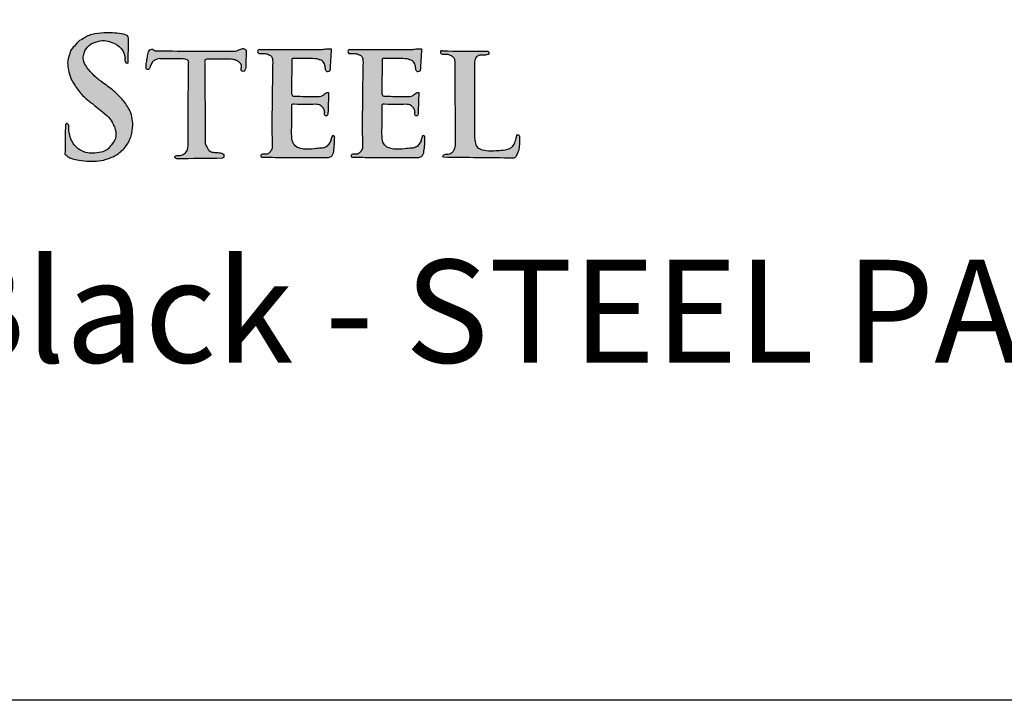
# Model space of a CAD drawing. Extents: x -1892 to -1721, y 540 to 795.
# Drawn here: x -1799 to -1780, y 540 to 553 of the extents above; entities that cross this region are included whole.
import ezdxf

# ---------------------------------------------------------------- set-up
doc = ezdxf.new("R2010")
doc.units = 0
doc.header["$LTSCALE"] = 10
doc.header["$MEASUREMENT"] = 0
doc.layers.get('0').update_dxf_attribs({"linetype": 'CONTINUOUS'})
doc.layers.add('2812-LOGO$0$CADdetails-7-VERYFINE', color=7, linetype='CONTINUOUS')
doc.styles.get("Standard").update_dxf_attribs({"font": 'calibri.ttf'})

# ---------------------------------------------------------------- blocks, each defined once
blk = doc.blocks.new('COMMERCIAL')
h = blk.add_hatch(color=256)
h.dxf.hatch_style = 1
edge = h.paths.add_edge_path()
edge.add_spline(control_points=[(-1217.614, 361.994), (-1217.596, 361.976), (-1217.556, 361.938), (-1217.463, 361.895), (-1217.322, 361.871), (-1217.15, 361.851), (-1216.953, 361.853), (-1216.769, 361.899), (-1216.577, 361.987), (-1216.417, 362.138), (-1216.319, 362.342), (-1216.28, 362.592), (-1216.336, 362.856), (-1216.502, 363.063), (-1216.674, 363.237), (-1216.875, 363.376), (-1217.07, 363.532), (-1217.19, 363.673), (-1217.258, 363.801), (-1217.262, 363.934), (-1217.19, 364.093), (-1217.022, 364.181), (-1216.86, 364.212), (-1216.712, 364.175), (-1216.588, 364.12), (-1216.502, 364.033), (-1216.461, 363.942), (-1216.44, 363.863), (-1216.453, 363.798), (-1216.429, 363.772), (-1216.414, 363.763), (-1216.403, 363.764), (-1216.396, 363.765)], knot_values=[0, 0, 0, 0, 0.077493, 0.162155, 0.304165, 0.50513, 0.681717, 0.891132, 1.070017, 1.310442, 1.533419, 1.736853, 2.061839, 2.305983, 2.521443, 2.796303, 3.035994, 3.268688, 3.347978, 3.46407, 3.656216, 3.83518, 4.011258, 4.140373, 4.288323, 4.411308, 4.49822, 4.585123, 4.657027, 4.674195, 4.687287, 4.70713, 4.70713, 4.70713, 4.70713], degree=3, periodic=0)
edge.add_spline(control_points=[(-1216.396, 363.765), (-1216.394, 363.766), (-1216.391, 363.767), (-1216.387, 363.77), (-1216.385, 363.772), (-1216.384, 363.773)], knot_values=[0, 0, 0, 0, 0.011948, 0.020556, 0.026467, 0.026467, 0.026467, 0.026467], degree=3, periodic=0)
edge.add_spline(control_points=[(-1216.384, 363.773), (-1216.382, 363.925), (-1216.38, 364.076), (-1216.378, 364.228)], knot_values=[0, 0, 0, 0, 0.820555, 0.820555, 0.820555, 0.820555], degree=3, periodic=0)
edge.add_spline(control_points=[(-1216.378, 364.228), (-1216.379, 364.244), (-1216.383, 364.309), (-1216.533, 364.343), (-1216.683, 364.35), (-1216.88, 364.353), (-1217.05, 364.332), (-1217.182, 364.291), (-1217.263, 364.232), (-1217.35, 364.197), (-1217.417, 364.105), (-1217.496, 364.035), (-1217.536, 363.907), (-1217.571, 363.788), (-1217.549, 363.645), (-1217.522, 363.493), (-1217.418, 363.316), (-1217.263, 363.1), (-1217.051, 362.954), (-1216.871, 362.804), (-1216.736, 362.694), (-1216.668, 362.56), (-1216.626, 362.462), (-1216.621, 362.371), (-1216.631, 362.286), (-1216.682, 362.204), (-1216.74, 362.141), (-1216.803, 362.061), (-1216.924, 362.021), (-1217.05, 362.009), (-1217.193, 362.013), (-1217.324, 362.063), (-1217.439, 362.164), (-1217.501, 362.288), (-1217.539, 362.41), (-1217.54, 362.493), (-1217.54, 362.531)], knot_values=[0, 0, 0, 0, 0.044896, 0.18719, 0.36252, 0.53387, 0.765447, 0.878974, 0.940213, 1.065542, 1.150432, 1.277544, 1.374983, 1.542767, 1.644919, 1.804914, 2.002424, 2.252565, 2.598026, 2.763373, 2.958916, 3.109849, 3.210061, 3.275842, 3.380658, 3.461061, 3.560018, 3.638623, 3.759732, 3.926111, 4.018765, 4.18851, 4.334105, 4.466886, 4.599042, 4.71365, 4.71365, 4.71365, 4.71365], degree=3, periodic=0)
edge.add_spline(control_points=[(-1217.54, 362.531), (-1217.541, 362.542), (-1217.543, 362.564), (-1217.566, 362.592), (-1217.597, 362.586), (-1217.609, 362.552), (-1217.608, 362.528), (-1217.607, 362.508)], knot_values=[0, 0, 0, 0, 0.033955, 0.065132, 0.0952, 0.105299, 0.167131, 0.167131, 0.167131, 0.167131], degree=3, periodic=0)
edge.add_spline(control_points=[(-1217.607, 362.508), (-1217.609, 362.336), (-1217.612, 362.165), (-1217.614, 361.994)], knot_values=[0, 0, 0, 0, 0.9271, 0.9271, 0.9271, 0.9271], degree=3, periodic=0)
h = blk.add_hatch(color=256)
h.dxf.hatch_style = 1
edge = h.paths.add_edge_path()
edge.add_spline(control_points=[(-1214.896, 363.767), (-1214.898, 363.79), (-1214.901, 363.827), (-1214.868, 363.836), (-1214.856, 363.84)], knot_values=[0, 0, 0, 0, 0.060077, 0.093569, 0.093569, 0.093569, 0.093569], degree=3, periodic=0)
edge.add_spline(control_points=[(-1214.856, 363.84), (-1214.845, 363.84), (-1214.717, 363.84), (-1214.548, 363.838), (-1214.37, 363.842), (-1214.286, 363.821), (-1214.231, 363.789), (-1214.184, 363.744), (-1214.177, 363.681), (-1214.199, 363.62), (-1214.145, 363.593), (-1214.108, 363.628), (-1214.1, 363.659), (-1214.096, 363.677)], knot_values=[0, 0, 0, 0, 0.035706, 0.38258, 0.508512, 0.568312, 0.636843, 0.700644, 0.752073, 0.82346, 0.857057, 0.899034, 0.953835, 0.953835, 0.953835, 0.953835], degree=3, periodic=0)
edge.add_spline(control_points=[(-1214.096, 363.677), (-1214.094, 363.789), (-1214.093, 363.901), (-1214.091, 364.014)], knot_values=[0, 0, 0, 0, 0.336563, 0.336563, 0.336563, 0.336563], degree=3, periodic=0)
edge.add_spline(control_points=[(-1214.091, 364.014), (-1214.106, 364.027), (-1214.141, 364.059), (-1214.22, 364.025), (-1214.272, 364.005), (-1214.301, 363.993)], knot_values=[0, 0, 0, 0, 0.057507, 0.131044, 0.228671, 0.228671, 0.228671, 0.228671], degree=3, periodic=0)
edge.add_spline(control_points=[(-1214.301, 363.993), (-1214.803, 363.996), (-1215.304, 363.998), (-1215.806, 364)], knot_values=[0, 0, 0, 0, 1.504336, 1.504336, 1.504336, 1.504336], degree=3, periodic=0)
edge.add_spline(control_points=[(-1215.806, 364), (-1215.832, 364), (-1215.871, 363.999), (-1215.908, 364.036), (-1215.966, 364.03), (-1216.003, 363.951), (-1216.014, 363.865), (-1216.029, 363.77), (-1216.041, 363.703), (-1216.033, 363.64), (-1215.993, 363.631), (-1215.976, 363.652), (-1215.959, 363.678), (-1215.952, 363.718), (-1215.927, 363.766), (-1215.888, 363.815), (-1215.827, 363.838), (-1215.787, 363.849), (-1215.769, 363.852)], knot_values=[0.590519, 0.590519, 0.590519, 0.590519, 0.665604, 0.702845, 0.734677, 0.821911, 0.927644, 1.005909, 1.106122, 1.141281, 1.177295, 1.196991, 1.220381, 1.269869, 1.313583, 1.382458, 1.451719, 1.505319, 1.505319, 1.505319, 1.505319], degree=3, periodic=0)
edge.add_spline(control_points=[(-1215.769, 363.852), (-1215.628, 363.855), (-1215.466, 363.858), (-1215.289, 363.853), (-1215.25, 363.837), (-1215.219, 363.816), (-1215.216, 363.791), (-1215.213, 363.776)], knot_values=[0, 0, 0, 0, 0.425382, 0.488796, 0.525583, 0.551592, 0.59507, 0.59507, 0.59507, 0.59507], degree=3, periodic=0)
edge.add_spline(control_points=[(-1215.213, 363.776), (-1215.215, 363.247), (-1215.216, 362.718), (-1215.218, 362.188)], knot_values=[0, 0, 0, 0, 1.587951, 1.587951, 1.587951, 1.587951], degree=3, periodic=0)
edge.add_spline(control_points=[(-1215.218, 362.188), (-1215.22, 362.14), (-1215.225, 362.062), (-1215.303, 361.984), (-1215.383, 361.958), (-1215.446, 361.972), (-1215.484, 361.943), (-1215.469, 361.908), (-1215.449, 361.903), (-1215.44, 361.9)], knot_values=[0, 0, 0, 0, 0.139815, 0.22253, 0.31661, 0.379949, 0.406915, 0.437904, 0.468112, 0.468112, 0.468112, 0.468112], degree=3, periodic=0)
edge.add_spline(control_points=[(-1215.44, 361.9), (-1215.143, 361.904), (-1214.847, 361.908), (-1214.551, 361.912)], knot_values=[0, 0, 0, 0, 0.888561, 0.888561, 0.888561, 0.888561], degree=3, periodic=0)
edge.add_spline(control_points=[(-1214.551, 361.912), (-1214.544, 361.916), (-1214.528, 361.923), (-1214.518, 361.952), (-1214.523, 361.989), (-1214.582, 362.021), (-1214.669, 362.025), (-1214.793, 362.026), (-1214.855, 362.12), (-1214.876, 362.178), (-1214.884, 362.199)], knot_values=[0, 0, 0, 0, 0.02289, 0.050096, 0.085411, 0.12666, 0.23319, 0.353278, 0.46969, 0.538964, 0.538964, 0.538964, 0.538964], degree=3, periodic=0)
edge.add_spline(control_points=[(-1214.884, 362.199), (-1214.888, 362.722), (-1214.892, 363.244), (-1214.896, 363.767)], knot_values=[0, 0, 0, 0, 1.567613, 1.567613, 1.567613, 1.567613], degree=3, periodic=0)
h = blk.add_hatch(color=256)
h.dxf.hatch_style = 1
edge = h.paths.add_edge_path()
edge.add_spline(control_points=[(-1213.2, 362.925), (-1213.2, 362.94), (-1213.202, 362.972), (-1213.001, 362.959), (-1212.863, 362.964), (-1212.738, 362.969)], knot_values=[0, 0, 0, 0, 0.039277, 0.08087, 0.495569, 0.495569, 0.495569, 0.495569], degree=3, periodic=0)
edge.add_spline(control_points=[(-1212.738, 362.969), (-1212.704, 362.966), (-1212.644, 362.961), (-1212.595, 362.891), (-1212.57, 362.84), (-1212.568, 362.808), (-1212.567, 362.799)], knot_values=[0, 0, 0, 0, 0.097009, 0.170036, 0.239905, 0.26652, 0.26652, 0.26652, 0.26652], degree=3, periodic=0)
edge.add_spline(control_points=[(-1212.567, 362.799), (-1212.567, 362.774), (-1212.566, 362.74), (-1212.529, 362.734), (-1212.506, 362.741), (-1212.501, 362.782), (-1212.499, 362.811), (-1212.498, 362.831)], knot_values=[0, 0, 0, 0, 0.061895, 0.084734, 0.100773, 0.130439, 0.192031, 0.192031, 0.192031, 0.192031], degree=3, periodic=0)
edge.add_line((-1212.498, 362.831), (-1212.49, 363.19))
edge.add_spline(control_points=[(-1212.49, 363.19), (-1212.506, 363.19), (-1212.538, 363.19), (-1212.574, 363.156), (-1212.61, 363.121), (-1212.645, 363.116), (-1212.661, 363.113)], knot_values=[0, 0, 0, 0, 0.080643, 0.157807, 0.249397, 0.334256, 0.334256, 0.334256, 0.334256], degree=3, periodic=0)
edge.add_spline(control_points=[(-1212.661, 363.113), (-1212.771, 363.114), (-1212.941, 363.115), (-1213.111, 363.118), (-1213.171, 363.119)], knot_values=[0, 0, 0, 0, 0.330815, 0.509651, 0.509651, 0.509651, 0.509651], degree=3, periodic=0)
edge.add_spline(control_points=[(-1213.171, 363.119), (-1213.181, 363.124), (-1213.204, 363.135), (-1213.205, 363.16), (-1213.207, 363.173)], knot_values=[0, 0, 0, 0, 0.032229, 0.069068, 0.069068, 0.069068, 0.069068], degree=3, periodic=0)
edge.add_spline(control_points=[(-1213.207, 363.173), (-1213.207, 363.186), (-1213.207, 363.324), (-1213.204, 363.532), (-1213.202, 363.728), (-1213.201, 363.798)], knot_values=[0, 0, 0, 0, 0.038716, 0.413978, 0.625449, 0.625449, 0.625449, 0.625449], degree=3, periodic=0)
edge.add_spline(control_points=[(-1213.201, 363.798), (-1213.203, 363.814), (-1213.21, 363.852), (-1213.17, 363.852), (-1213.147, 363.852)], knot_values=[0, 0, 0, 0, 0.041694, 0.096645, 0.096645, 0.096645, 0.096645], degree=3, periodic=0)
edge.add_spline(control_points=[(-1213.147, 363.852), (-1213.015, 363.851), (-1212.883, 363.85), (-1212.751, 363.849)], knot_values=[0, 0, 0, 0, 0.458531, 0.458531, 0.458531, 0.458531], degree=3, periodic=0)
edge.add_spline(control_points=[(-1212.751, 363.849), (-1212.74, 363.847), (-1212.692, 363.838), (-1212.606, 363.821), (-1212.553, 363.726), (-1212.549, 363.663), (-1212.547, 363.633)], knot_values=[0, 0, 0, 0, 0.033319, 0.147378, 0.242418, 0.334261, 0.334261, 0.334261, 0.334261], degree=3, periodic=0)
edge.add_spline(control_points=[(-1212.547, 363.633), (-1212.534, 363.613), (-1212.51, 363.576), (-1212.476, 363.603), (-1212.461, 363.615)], knot_values=[0, 0, 0, 0, 0.058763, 0.109228, 0.109228, 0.109228, 0.109228], degree=3, periodic=0)
edge.add_spline(control_points=[(-1212.461, 363.615), (-1212.452, 363.756), (-1212.443, 363.898), (-1212.434, 364.039)], knot_values=[0, 0, 0, 0, 0.491778, 0.491778, 0.491778, 0.491778], degree=3, periodic=0)
edge.add_spline(control_points=[(-1212.434, 364.039), (-1212.442, 364.04), (-1212.485, 364.047), (-1212.556, 364.036), (-1212.618, 364.029), (-1212.644, 364.026)], knot_values=[0, 0, 0, 0, 0.023936, 0.130599, 0.211212, 0.211212, 0.211212, 0.211212], degree=3, periodic=0)
edge.add_line((-1212.644, 364.026), (-1213.831, 364.025))
edge.add_arc((-1213.829, 363.987), 0.0384, 92.4711, 274.8953)
edge.add_spline(control_points=[(-1213.826, 363.948), (-1213.803, 363.949), (-1213.758, 363.951), (-1213.697, 363.945), (-1213.65, 363.929), (-1213.61, 363.909), (-1213.577, 363.858), (-1213.575, 363.812), (-1213.573, 363.783)], knot_values=[0, 0, 0, 0, 0.068285, 0.136165, 0.180193, 0.217453, 0.269187, 0.353402, 0.353402, 0.353402, 0.353402], degree=3, periodic=0)
edge.add_spline(control_points=[(-1213.573, 363.783), (-1213.581, 363.343), (-1213.592, 362.783), (-1213.586, 362.224), (-1213.585, 362.104)], knot_values=[0, 0, 0, 0, 1.321593, 1.679025, 1.679025, 1.679025, 1.679025], degree=3, periodic=0)
edge.add_spline(control_points=[(-1213.585, 362.104), (-1213.595, 362.081), (-1213.615, 362.034), (-1213.677, 361.986), (-1213.724, 361.989), (-1213.746, 361.991)], knot_values=[0, 0, 0, 0, 0.076006, 0.151463, 0.215869, 0.215869, 0.215869, 0.215869], degree=3, periodic=0)
edge.add_spline(control_points=[(-1213.746, 361.991), (-1213.763, 361.993), (-1213.787, 361.996), (-1213.805, 361.969), (-1213.8, 361.926), (-1213.763, 361.929), (-1213.738, 361.932)], knot_values=[0, 0, 0, 0, 0.04397, 0.065049, 0.091514, 0.154033, 0.154033, 0.154033, 0.154033], degree=3, periodic=0)
edge.add_spline(control_points=[(-1213.738, 361.932), (-1213.594, 361.93), (-1213.178, 361.927), (-1212.761, 361.926), (-1212.488, 361.926)], knot_values=[0, 0, 0, 0, 0.430242, 1.249121, 1.249121, 1.249121, 1.249121], degree=3, periodic=0)
edge.add_spline(control_points=[(-1212.488, 361.926), (-1212.477, 361.929), (-1212.451, 361.937), (-1212.395, 361.979), (-1212.382, 362.088), (-1212.371, 362.196), (-1212.37, 362.267), (-1212.37, 362.294)], knot_values=[0, 0, 0, 0, 0.034228, 0.082182, 0.201518, 0.336359, 0.415157, 0.415157, 0.415157, 0.415157], degree=3, periodic=0)
edge.add_spline(control_points=[(-1212.37, 362.294), (-1212.368, 362.311), (-1212.364, 362.338), (-1212.404, 362.365), (-1212.436, 362.311), (-1212.439, 362.25), (-1212.485, 362.179), (-1212.544, 362.117), (-1212.649, 362.107), (-1212.788, 362.093), (-1212.944, 362.082), (-1213.088, 362.112), (-1213.192, 362.195), (-1213.208, 362.371), (-1213.201, 362.612), (-1213.2, 362.809), (-1213.2, 362.925)], knot_values=[0, 0, 0, 0, 0.048951, 0.074492, 0.114807, 0.191044, 0.271745, 0.357695, 0.438476, 0.573328, 0.78299, 0.904753, 1.006444, 1.157427, 1.401375, 1.745267, 1.745267, 1.745267, 1.745267], degree=3, periodic=0)
h = blk.add_hatch(color=256)
h.dxf.hatch_style = 1
edge = h.paths.add_edge_path()
edge.add_spline(control_points=[(-1211.444, 363.798), (-1211.447, 363.814), (-1211.454, 363.852), (-1211.414, 363.852), (-1211.391, 363.852)], knot_values=[0, 0, 0, 0, 0.041694, 0.096645, 0.096645, 0.096645, 0.096645], degree=3, periodic=0)
edge.add_spline(control_points=[(-1211.391, 363.852), (-1211.258, 363.851), (-1211.126, 363.85), (-1210.994, 363.849)], knot_values=[0, 0, 0, 0, 0.458531, 0.458531, 0.458531, 0.458531], degree=3, periodic=0)
edge.add_spline(control_points=[(-1210.994, 363.849), (-1210.983, 363.847), (-1210.935, 363.838), (-1210.85, 363.821), (-1210.797, 363.726), (-1210.792, 363.663), (-1210.79, 363.633)], knot_values=[0, 0, 0, 0, 0.033319, 0.147378, 0.242418, 0.334261, 0.334261, 0.334261, 0.334261], degree=3, periodic=0)
edge.add_spline(control_points=[(-1210.79, 363.633), (-1210.777, 363.613), (-1210.753, 363.576), (-1210.72, 363.603), (-1210.704, 363.615)], knot_values=[0, 0, 0, 0, 0.058763, 0.109228, 0.109228, 0.109228, 0.109228], degree=3, periodic=0)
edge.add_spline(control_points=[(-1210.704, 363.615), (-1210.695, 363.756), (-1210.686, 363.898), (-1210.678, 364.039)], knot_values=[0, 0, 0, 0, 0.491778, 0.491778, 0.491778, 0.491778], degree=3, periodic=0)
edge.add_spline(control_points=[(-1210.678, 364.039), (-1210.685, 364.04), (-1210.729, 364.047), (-1210.799, 364.036), (-1210.861, 364.029), (-1210.888, 364.026)], knot_values=[0, 0, 0, 0, 0.023936, 0.130599, 0.211212, 0.211212, 0.211212, 0.211212], degree=3, periodic=0)
edge.add_line((-1210.888, 364.026), (-1212.074, 364.025))
edge.add_arc((-1212.073, 363.987), 0.0384, 92.4711, 274.8953)
edge.add_spline(control_points=[(-1212.07, 363.948), (-1212.047, 363.949), (-1212.001, 363.951), (-1211.941, 363.945), (-1211.894, 363.929), (-1211.853, 363.909), (-1211.821, 363.858), (-1211.818, 363.812), (-1211.817, 363.783)], knot_values=[0, 0, 0, 0, 0.068285, 0.136165, 0.180193, 0.217453, 0.269187, 0.353402, 0.353402, 0.353402, 0.353402], degree=3, periodic=0)
edge.add_spline(control_points=[(-1211.817, 363.783), (-1211.825, 363.343), (-1211.835, 362.783), (-1211.83, 362.224), (-1211.828, 362.104)], knot_values=[0, 0, 0, 0, 1.321593, 1.679025, 1.679025, 1.679025, 1.679025], degree=3, periodic=0)
edge.add_spline(control_points=[(-1211.828, 362.104), (-1211.838, 362.081), (-1211.858, 362.034), (-1211.92, 361.986), (-1211.968, 361.989), (-1211.99, 361.991)], knot_values=[0, 0, 0, 0, 0.076006, 0.151463, 0.215869, 0.215869, 0.215869, 0.215869], degree=3, periodic=0)
edge.add_spline(control_points=[(-1211.99, 361.991), (-1212.006, 361.993), (-1212.03, 361.996), (-1212.049, 361.969), (-1212.044, 361.926), (-1212.007, 361.929), (-1211.981, 361.932)], knot_values=[0, 0, 0, 0, 0.04397, 0.065049, 0.091514, 0.154033, 0.154033, 0.154033, 0.154033], degree=3, periodic=0)
edge.add_spline(control_points=[(-1211.981, 361.932), (-1211.838, 361.93), (-1211.421, 361.927), (-1211.005, 361.926), (-1210.732, 361.926)], knot_values=[0, 0, 0, 0, 0.430242, 1.249121, 1.249121, 1.249121, 1.249121], degree=3, periodic=0)
edge.add_spline(control_points=[(-1210.732, 361.926), (-1210.721, 361.929), (-1210.695, 361.937), (-1210.639, 361.979), (-1210.626, 362.088), (-1210.614, 362.196), (-1210.614, 362.267), (-1210.614, 362.294)], knot_values=[0, 0, 0, 0, 0.034228, 0.082182, 0.201518, 0.336359, 0.415157, 0.415157, 0.415157, 0.415157], degree=3, periodic=0)
edge.add_spline(control_points=[(-1210.614, 362.294), (-1210.611, 362.311), (-1210.608, 362.338), (-1210.648, 362.365), (-1210.68, 362.311), (-1210.683, 362.25), (-1210.729, 362.179), (-1210.788, 362.117), (-1210.892, 362.107), (-1211.031, 362.093), (-1211.188, 362.082), (-1211.331, 362.112), (-1211.436, 362.195), (-1211.452, 362.371), (-1211.444, 362.612), (-1211.444, 362.809), (-1211.443, 362.925)], knot_values=[0, 0, 0, 0, 0.048951, 0.074492, 0.114807, 0.191044, 0.271745, 0.357695, 0.438476, 0.573328, 0.78299, 0.904753, 1.006444, 1.157427, 1.401375, 1.745267, 1.745267, 1.745267, 1.745267], degree=3, periodic=0)
edge.add_spline(control_points=[(-1211.443, 362.925), (-1211.444, 362.94), (-1211.446, 362.972), (-1211.244, 362.959), (-1211.107, 362.964), (-1210.982, 362.969)], knot_values=[0, 0, 0, 0, 0.039277, 0.08087, 0.495569, 0.495569, 0.495569, 0.495569], degree=3, periodic=0)
edge.add_spline(control_points=[(-1210.982, 362.969), (-1210.947, 362.966), (-1210.888, 362.961), (-1210.839, 362.891), (-1210.814, 362.84), (-1210.812, 362.808), (-1210.811, 362.799)], knot_values=[0, 0, 0, 0, 0.097009, 0.170036, 0.239905, 0.26652, 0.26652, 0.26652, 0.26652], degree=3, periodic=0)
edge.add_spline(control_points=[(-1210.811, 362.799), (-1210.81, 362.774), (-1210.81, 362.74), (-1210.773, 362.734), (-1210.749, 362.741), (-1210.745, 362.782), (-1210.743, 362.811), (-1210.742, 362.831)], knot_values=[0, 0, 0, 0, 0.061895, 0.084734, 0.100773, 0.130439, 0.192031, 0.192031, 0.192031, 0.192031], degree=3, periodic=0)
edge.add_line((-1210.742, 362.831), (-1210.733, 363.19))
edge.add_spline(control_points=[(-1210.733, 363.19), (-1210.75, 363.19), (-1210.781, 363.19), (-1210.818, 363.156), (-1210.854, 363.121), (-1210.888, 363.116), (-1210.905, 363.113)], knot_values=[0, 0, 0, 0, 0.080643, 0.157807, 0.249397, 0.334256, 0.334256, 0.334256, 0.334256], degree=3, periodic=0)
edge.add_spline(control_points=[(-1210.905, 363.113), (-1211.015, 363.114), (-1211.185, 363.115), (-1211.355, 363.118), (-1211.414, 363.119)], knot_values=[0, 0, 0, 0, 0.330815, 0.509651, 0.509651, 0.509651, 0.509651], degree=3, periodic=0)
edge.add_spline(control_points=[(-1211.414, 363.119), (-1211.425, 363.124), (-1211.447, 363.135), (-1211.449, 363.16), (-1211.45, 363.173)], knot_values=[0, 0, 0, 0, 0.032229, 0.069068, 0.069068, 0.069068, 0.069068], degree=3, periodic=0)
edge.add_spline(control_points=[(-1211.45, 363.173), (-1211.45, 363.186), (-1211.45, 363.324), (-1211.448, 363.532), (-1211.445, 363.728), (-1211.444, 363.798)], knot_values=[0, 0, 0, 0, 0.038716, 0.413978, 0.625449, 0.625449, 0.625449, 0.625449], degree=3, periodic=0)
h = blk.add_hatch(color=256)
h.dxf.hatch_style = 1
edge = h.paths.add_edge_path()
edge.add_spline(control_points=[(-1209.65, 362.347), (-1209.65, 362.81), (-1209.65, 363.274), (-1209.65, 363.737)], knot_values=[0, 0, 0, 0, 2.458532, 2.458532, 2.458532, 2.458532], degree=3, periodic=0)
edge.add_spline(control_points=[(-1209.65, 363.737), (-1209.648, 363.771), (-1209.644, 363.826), (-1209.609, 363.898), (-1209.569, 363.911), (-1209.551, 363.917)], knot_values=[0, 0, 0, 0, 0.10195, 0.166201, 0.221824, 0.221824, 0.221824, 0.221824], degree=3, periodic=0)
edge.add_spline(control_points=[(-1209.551, 363.917), (-1209.525, 363.917), (-1209.471, 363.916), (-1209.412, 363.92), (-1209.366, 363.939), (-1209.368, 363.975), (-1209.397, 364), (-1209.422, 363.997), (-1209.438, 363.995)], knot_values=[0, 0, 0, 0, 0.079608, 0.159647, 0.18144, 0.217502, 0.243035, 0.288807, 0.288807, 0.288807, 0.288807], degree=3, periodic=0)
edge.add_spline(control_points=[(-1209.438, 363.995), (-1209.718, 363.997), (-1209.998, 363.998), (-1210.278, 363.999)], knot_values=[0, 0, 0, 0, 1.48504, 1.48504, 1.48504, 1.48504], degree=3, periodic=0)
edge.add_line((-1210.278, 363.999), (-1210.305, 363.999))
edge.add_spline(control_points=[(-1210.305, 363.999), (-1210.305, 363.998), (-1210.306, 363.995), (-1210.306, 363.992), (-1210.306, 363.989)], knot_values=[0, 0, 0, 0, 0.004068, 0.017041, 0.017041, 0.017041, 0.017041], degree=3, periodic=0)
edge.add_spline(control_points=[(-1210.306, 363.989), (-1210.307, 363.978), (-1210.308, 363.957), (-1210.285, 363.934), (-1210.236, 363.925), (-1210.17, 363.935), (-1210.096, 363.908), (-1210.04, 363.863), (-1210.03, 363.82), (-1210.025, 363.799)], knot_values=[0, 0, 0, 0, 0.033911, 0.058642, 0.088074, 0.181042, 0.253768, 0.321495, 0.383665, 0.383665, 0.383665, 0.383665], degree=3, periodic=0)
edge.add_spline(control_points=[(-1210.025, 363.799), (-1210.022, 363.258), (-1210.02, 362.717), (-1210.018, 362.176)], knot_values=[0, 0, 0, 0, 2.870214, 2.870214, 2.870214, 2.870214], degree=3, periodic=0)
edge.add_spline(control_points=[(-1210.018, 362.176), (-1210.022, 362.155), (-1210.031, 362.11), (-1210.058, 362.051), (-1210.103, 362.006), (-1210.169, 361.987), (-1210.232, 361.998), (-1210.267, 361.957), (-1210.262, 361.939), (-1210.259, 361.931)], knot_values=[0, 0, 0, 0, 0.062869, 0.136317, 0.1933, 0.247305, 0.337358, 0.365061, 0.389176, 0.389176, 0.389176, 0.389176], degree=3, periodic=0)
edge.add_spline(control_points=[(-1210.259, 361.931), (-1209.803, 361.926), (-1209.347, 361.92), (-1208.892, 361.914)], knot_values=[0, 0, 0, 0, 2.417547, 2.417547, 2.417547, 2.417547], degree=3, periodic=0)
edge.add_spline(control_points=[(-1208.892, 361.914), (-1208.879, 361.916), (-1208.854, 361.92), (-1208.843, 361.942), (-1208.838, 361.952)], knot_values=[0, 0, 0, 0, 0.036702, 0.069362, 0.069362, 0.069362, 0.069362], degree=3, periodic=0)
edge.add_spline(control_points=[(-1208.838, 361.952), (-1208.825, 361.977), (-1208.795, 362.039), (-1208.776, 362.157), (-1208.772, 362.262), (-1208.772, 362.334), (-1208.789, 362.371), (-1208.812, 362.368), (-1208.823, 362.366)], knot_values=[0, 0, 0, 0, 0.083411, 0.206675, 0.353669, 0.396516, 0.4267, 0.458594, 0.458594, 0.458594, 0.458594], degree=3, periodic=0)
edge.add_spline(control_points=[(-1208.823, 362.366), (-1208.829, 362.344), (-1208.844, 362.285), (-1208.864, 362.185), (-1208.949, 362.102), (-1209.068, 362.068), (-1209.198, 362.066), (-1209.345, 362.05), (-1209.476, 362.066), (-1209.604, 362.114), (-1209.642, 362.232), (-1209.647, 362.309), (-1209.65, 362.347)], knot_values=[0, 0, 0, 0, 0.066405, 0.184826, 0.298743, 0.400661, 0.550221, 0.68744, 0.841857, 0.949951, 1.068925, 1.183402, 1.183402, 1.183402, 1.183402], degree=3, periodic=0)
for p, q in [((-1213.828, 364.025), (-1212.644, 364.026)), ((-1212.071, 364.025), (-1210.888, 364.026)), ((-1210.278, 363.999), (-1210.305, 363.999))]:
    blk.add_line(p, q)
for points in [[(-1212.49, 363.19), (-1212.498, 362.831)], [(-1210.733, 363.19), (-1210.742, 362.831)]]:
    blk.add_lwpolyline(points)
for centre in [(-1213.829, 363.987), (-1212.073, 363.987)]:
    blk.add_arc(centre, 0.0384, 87.6472, 274.8953)
for points in [[(-1216.378, 364.228), (-1216.385, 364.272), (-1216.513, 364.335), (-1216.688, 364.349), (-1216.859, 364.349), (-1217.088, 364.318), (-1217.195, 364.279), (-1217.246, 364.246), (-1217.354, 364.181), (-1217.41, 364.118), (-1217.493, 364.021), (-1217.528, 363.93), (-1217.562, 363.766), (-1217.552, 363.664), (-1217.516, 363.508), (-1217.425, 363.333), (-1217.273, 363.134), (-1217.006, 362.915), (-1216.878, 362.81), (-1216.736, 362.675), (-1216.662, 362.544), (-1216.629, 362.449), (-1216.623, 362.384), (-1216.64, 362.28), (-1216.681, 362.211), (-1216.744, 362.135), (-1216.798, 362.077), (-1216.909, 362.03), (-1217.074, 362.011), (-1217.167, 362.016), (-1217.326, 362.075), (-1217.434, 362.173), (-1217.498, 362.289), (-1217.534, 362.417), (-1217.54, 362.531)], [(-1217.614, 361.994), (-1217.556, 361.943), (-1217.48, 361.906), (-1217.341, 361.875), (-1217.141, 361.855), (-1216.965, 361.859), (-1216.761, 361.908), (-1216.6, 361.986), (-1216.425, 362.151), (-1216.327, 362.351), (-1216.296, 362.552), (-1216.368, 362.869), (-1216.511, 363.067), (-1216.664, 363.219), (-1216.883, 363.386), (-1217.067, 363.539), (-1217.213, 363.72), (-1217.248, 363.791), (-1217.254, 363.907), (-1217.172, 364.081), (-1217.019, 364.173), (-1216.845, 364.2), (-1216.719, 364.173), (-1216.586, 364.108), (-1216.501, 364.02), (-1216.463, 363.941), (-1216.446, 363.856), (-1216.439, 363.784), (-1216.428, 363.772), (-1216.416, 363.765), (-1216.396, 363.765)], [(-1216.384, 363.773), (-1216.378, 364.228)], [(-1215.806, 364), (-1214.301, 363.993)], [(-1214.301, 363.993), (-1214.211, 364.029), (-1214.139, 364.045), (-1214.091, 364.014)], [(-1214.091, 364.014), (-1214.096, 363.677)], [(-1213.826, 363.948), (-1213.758, 363.95), (-1213.69, 363.941), (-1213.648, 363.927), (-1213.616, 363.909), (-1213.587, 363.867), (-1213.573, 363.783)], [(-1212.644, 364.026), (-1212.564, 364.035), (-1212.458, 364.042), (-1212.434, 364.039)], [(-1212.434, 364.039), (-1212.461, 363.615)], [(-1212.07, 363.948), (-1212.001, 363.95), (-1211.934, 363.941), (-1211.892, 363.927), (-1211.86, 363.909), (-1211.83, 363.867), (-1211.817, 363.783)], [(-1210.888, 364.026), (-1210.808, 364.035), (-1210.701, 364.042), (-1210.678, 364.039)], [(-1210.678, 364.039), (-1210.704, 363.615)], [(-1210.025, 363.799), (-1210.046, 363.858), (-1210.096, 363.903), (-1210.164, 363.928), (-1210.257, 363.93), (-1210.286, 363.938), (-1210.303, 363.956), (-1210.306, 363.989)], [(-1210.278, 363.999), (-1209.438, 363.995)], [(-1209.551, 363.917), (-1209.602, 363.893), (-1209.635, 363.838), (-1209.65, 363.737)], [(-1209.438, 363.995), (-1209.392, 363.993), (-1209.373, 363.975), (-1209.373, 363.939), (-1209.392, 363.928), (-1209.472, 363.917), (-1209.551, 363.917)], [(-1215.769, 363.852), (-1215.344, 363.854), (-1215.281, 363.848), (-1215.247, 363.834), (-1215.227, 363.818), (-1215.213, 363.776)], [(-1215.218, 362.188), (-1215.213, 363.776)], [(-1214.856, 363.84), (-1214.887, 363.826), (-1214.896, 363.767)], [(-1214.896, 363.767), (-1214.884, 362.199)], [(-1214.096, 363.677), (-1214.115, 363.626), (-1214.149, 363.601), (-1214.18, 363.615), (-1214.181, 363.687), (-1214.188, 363.738), (-1214.231, 363.785), (-1214.29, 363.819), (-1214.348, 363.835), (-1214.474, 363.84), (-1214.821, 363.84), (-1214.856, 363.84)], [(-1213.573, 363.783), (-1213.588, 362.462), (-1213.585, 362.104)], [(-1213.201, 363.798), (-1213.204, 363.587), (-1213.207, 363.211), (-1213.207, 363.173)], [(-1213.147, 363.852), (-1213.201, 363.84), (-1213.201, 363.798)], [(-1212.751, 363.849), (-1213.147, 363.852)], [(-1212.547, 363.633), (-1212.56, 363.724), (-1212.61, 363.804), (-1212.718, 363.843), (-1212.751, 363.849)], [(-1211.817, 363.783), (-1211.831, 362.462), (-1211.828, 362.104)], [(-1211.391, 363.852), (-1211.444, 363.84), (-1211.444, 363.798)], [(-1211.444, 363.798), (-1211.447, 363.587), (-1211.45, 363.211), (-1211.45, 363.173)], [(-1210.994, 363.849), (-1211.391, 363.852)], [(-1210.79, 363.633), (-1210.803, 363.724), (-1210.854, 363.804), (-1210.961, 363.843), (-1210.994, 363.849)], [(-1210.018, 362.176), (-1210.025, 363.799)], [(-1209.65, 363.737), (-1209.65, 362.347)], [(-1212.461, 363.615), (-1212.505, 363.591), (-1212.547, 363.633)], [(-1210.704, 363.615), (-1210.749, 363.591), (-1210.79, 363.633)], [(-1213.207, 363.173), (-1213.198, 363.137), (-1213.171, 363.119)], [(-1213.171, 363.119), (-1212.992, 363.116), (-1212.661, 363.113)], [(-1211.45, 363.173), (-1211.441, 363.137), (-1211.414, 363.119)], [(-1211.414, 363.119), (-1211.236, 363.116), (-1210.905, 363.113)], [(-1212.37, 362.294), (-1212.376, 362.342), (-1212.398, 362.355), (-1212.425, 362.326), (-1212.446, 362.252), (-1212.486, 362.182), (-1212.55, 362.125), (-1212.629, 362.109), (-1212.764, 362.096), (-1212.973, 362.092), (-1213.091, 362.124), (-1213.168, 362.19), (-1213.203, 362.337), (-1213.203, 362.581), (-1213.2, 362.925)], [(-1213.2, 362.925), (-1213.194, 362.963), (-1213.153, 362.969), (-1212.738, 362.969)], [(-1212.738, 362.969), (-1212.644, 362.946), (-1212.597, 362.89), (-1212.57, 362.825), (-1212.567, 362.799)], [(-1210.614, 362.294), (-1210.619, 362.342), (-1210.641, 362.355), (-1210.669, 362.326), (-1210.689, 362.252), (-1210.73, 362.182), (-1210.794, 362.125), (-1210.873, 362.109), (-1211.007, 362.096), (-1211.217, 362.092), (-1211.335, 362.124), (-1211.412, 362.19), (-1211.446, 362.337), (-1211.446, 362.581), (-1211.443, 362.925)], [(-1211.443, 362.925), (-1211.437, 362.963), (-1211.396, 362.969), (-1210.982, 362.969)], [(-1210.982, 362.969), (-1210.887, 362.946), (-1210.84, 362.89), (-1210.814, 362.825), (-1210.811, 362.799)], [(-1212.498, 362.831), (-1212.503, 362.77), (-1212.512, 362.741), (-1212.527, 362.736), (-1212.549, 362.74), (-1212.567, 362.799)], [(-1210.742, 362.831), (-1210.746, 362.77), (-1210.756, 362.741), (-1210.771, 362.736), (-1210.793, 362.74), (-1210.811, 362.799)], [(-1217.54, 362.531), (-1217.547, 362.564), (-1217.569, 362.586), (-1217.598, 362.578), (-1217.602, 362.569), (-1217.607, 362.508)], [(-1217.607, 362.508), (-1217.614, 361.994)], [(-1209.65, 362.347), (-1209.637, 362.233), (-1209.589, 362.124), (-1209.492, 362.076), (-1209.339, 362.056), (-1209.202, 362.064), (-1209.053, 362.076), (-1208.956, 362.108), (-1208.876, 362.189), (-1208.84, 362.301), (-1208.823, 362.366)], [(-1208.823, 362.366), (-1208.792, 362.365), (-1208.776, 362.339), (-1208.772, 362.296), (-1208.779, 362.149), (-1208.804, 362.028), (-1208.838, 361.952)], [(-1215.44, 361.9), (-1215.467, 361.913), (-1215.477, 361.942), (-1215.457, 361.961), (-1215.394, 361.965), (-1215.304, 361.992), (-1215.246, 362.051), (-1215.218, 362.188)], [(-1214.884, 362.199), (-1214.858, 362.135), (-1214.784, 362.045), (-1214.666, 362.024), (-1214.561, 362.008), (-1214.527, 361.984), (-1214.521, 361.949), (-1214.532, 361.924), (-1214.551, 361.912)], [(-1212.488, 361.926), (-1212.456, 361.937), (-1212.418, 361.966), (-1212.383, 362.081), (-1212.371, 362.215), (-1212.37, 362.294)], [(-1210.732, 361.926), (-1210.7, 361.937), (-1210.662, 361.966), (-1210.627, 362.081), (-1210.615, 362.215), (-1210.614, 362.294)], [(-1210.259, 361.931), (-1210.263, 361.955), (-1210.247, 361.978), (-1210.158, 361.994), (-1210.106, 362.01), (-1210.064, 362.048), (-1210.032, 362.114), (-1210.018, 362.176)], [(-1213.746, 361.991), (-1213.79, 361.987), (-1213.802, 361.97), (-1213.799, 361.943), (-1213.738, 361.932)], [(-1213.585, 362.104), (-1213.621, 362.037), (-1213.682, 361.994), (-1213.746, 361.991)], [(-1211.99, 361.991), (-1212.034, 361.987), (-1212.046, 361.97), (-1212.043, 361.943), (-1211.981, 361.932)], [(-1211.828, 362.104), (-1211.864, 362.037), (-1211.926, 361.994), (-1211.99, 361.991)], [(-1214.551, 361.912), (-1215.44, 361.9)], [(-1213.738, 361.932), (-1213.307, 361.928), (-1212.488, 361.926)], [(-1211.981, 361.932), (-1211.551, 361.928), (-1210.732, 361.926)], [(-1208.892, 361.914), (-1210.259, 361.931)], [(-1208.838, 361.952), (-1208.857, 361.925), (-1208.892, 361.914)]]:
    blk.add_spline(points, degree=3)
for points, knots in [([(-1215.769, 363.852), (-1215.787, 363.849), (-1215.827, 363.838), (-1215.888, 363.815), (-1215.927, 363.766), (-1215.952, 363.718), (-1215.959, 363.678), (-1215.976, 363.652), (-1215.993, 363.631), (-1216.033, 363.64), (-1216.041, 363.703), (-1216.029, 363.77), (-1216.014, 363.865), (-1216.003, 363.951), (-1215.966, 364.03), (-1215.908, 364.036), (-1215.871, 363.999), (-1215.832, 364), (-1215.806, 364)], [0.5905192, 0.5905192, 0.5905192, 0.5905192, 0.6441195, 0.7133796, 0.7822549, 0.8259692, 0.8754568, 0.8988468, 0.9185428, 0.9545572, 0.9897162, 1.0899287, 1.1681939, 1.2739266, 1.361161, 1.3929933, 1.4302339, 1.5053188, 1.5053188, 1.5053188, 1.5053188]), ([(-1210.306, 363.989), (-1210.306, 363.992), (-1210.306, 363.995), (-1210.305, 363.998), (-1210.305, 363.999)], [0, 0, 0, 0, 0.0129734, 0.01704144, 0.01704144, 0.01704144, 0.01704144]), ([(-1216.396, 363.765), (-1216.394, 363.766), (-1216.391, 363.767), (-1216.387, 363.77), (-1216.385, 363.772), (-1216.384, 363.773)], [0, 0, 0, 0, 0.01194846, 0.02055558, 0.02646724, 0.02646724, 0.02646724, 0.02646724]), ([(-1212.661, 363.113), (-1212.645, 363.116), (-1212.61, 363.121), (-1212.574, 363.156), (-1212.538, 363.19), (-1212.506, 363.19), (-1212.49, 363.19)], [0, 0, 0, 0, 0.0848595, 0.1764493, 0.2536136, 0.3342563, 0.3342563, 0.3342563, 0.3342563]), ([(-1210.905, 363.113), (-1210.888, 363.116), (-1210.854, 363.121), (-1210.818, 363.156), (-1210.781, 363.19), (-1210.75, 363.19), (-1210.733, 363.19)], [0, 0, 0, 0, 0.0848595, 0.1764493, 0.2536136, 0.3342563, 0.3342563, 0.3342563, 0.3342563])]:
    blk.add_open_spline(points, degree=3, knots=knots)

msp = doc.modelspace()

# ---------------------------------------------------------------- linework, layer by layer
at = {"layer": '2812-LOGO$0$CADdetails-7-VERYFINE'}
msp.add_lwpolyline([(-1892.25519757, 539.7825797), (-1892.25519757, 794.63665602), (-1721.39645232, 794.63665602), (-1721.39645232, 539.7825797)], close=True, dxfattribs=at)

# ---------------------------------------------------------------- block references
msp.add_blockref('COMMERCIAL', (-580.4672501, 188.41325656))

# ---------------------------------------------------------------- texts
at = {"insert": (-1851.72470561, 548.35010708), "char_height": 2, "attachment_point": 1}
msp.add_mtext_dynamic_manual_height_columns('\\A1;\\pt4;4H x 8W - MSS Commercial Aberdeen 3R Black - STEEL PANEL 3" AIR SPACE  ', width=584.8778848261, gutter_width=12.5, heights=[0], dxfattribs=at)

doc.saveas('drawing.dxf')
